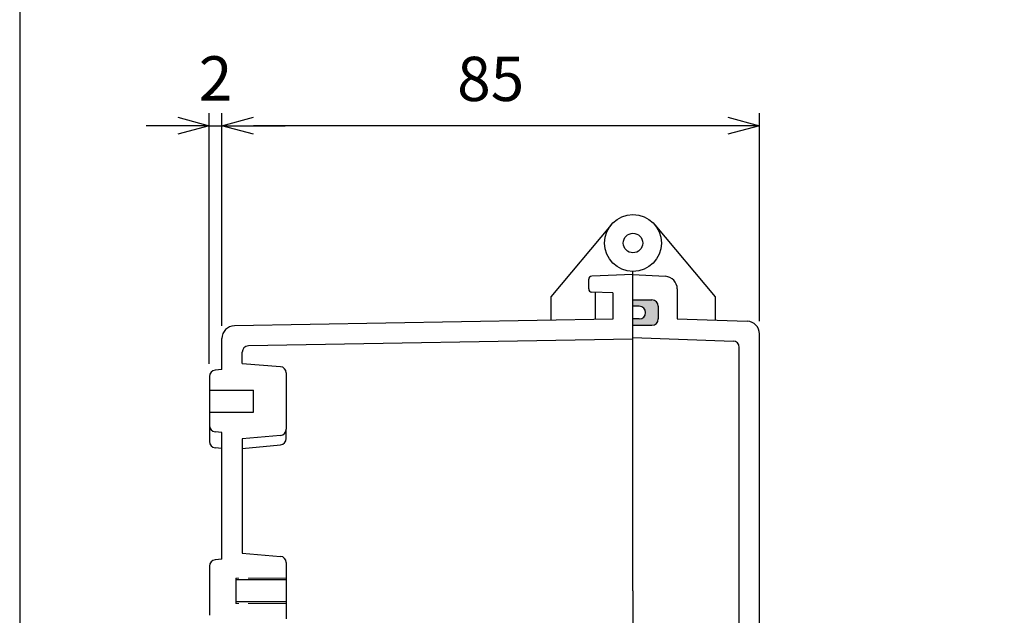
# Model space of a CAD drawing. Units: millimetres. Extents: x 0 to 1644, y 0 to 560.
# Drawn here: x 838 to 994, y 253 to 347 of the extents above; entities that cross this region are included whole.
import ezdxf

# ---------------------------------------------------------------- set-up
doc = ezdxf.new("R2010")
doc.units = ezdxf.units.MM
doc.header["$LTSCALE"] = 2
doc.linetypes.add('AM_ISO02W050x2', pattern=[3.75, 3, -0.75])
for name, color, linetype, lineweight in [('AM_5', 3, 'Continuous', 25), ('ｶﾞｽｹｯﾄ', 5, 'Continuous', 50), ('ﾄｯﾌﾟｶﾊﾞｰ', 7, 'Continuous', 25), ('ﾎﾞﾃﾞｨｰ', 2, 'Continuous', 25), ('ﾎﾞﾃﾞｨｰ0', 2, 'AM_ISO02W050x2', 13)]:
    doc.layers.add(name, color=color, linetype=linetype, lineweight=lineweight)
doc.styles.get("Standard").update_dxf_attribs({"font": 'ISOCP.SHX', "bigfont": 'EXTFONT.SHX'})
doc.dimstyles.new('AM_ISO$0', dxfattribs={"dimscale": 2, "dimtxt": 3.5, "dimasz": 2.5, "dimexe": 1, "dimexo": 1, "dimgap": 1.5, "dimtad": 1, "dimdec": 1, "dimdsep": 46, "dimtxsty": 'Standard', "dimblk": 'OPEN30', "dimcen": 0, "dimclrd": 3, "dimclre": 3, "dimclrt": 2, "dimadec": 0, "dimazin": 2, "dimtp": 0.1, "dimtm": 0.1, "dimtfac": 0.71, "dimtmove": 0, "dimatfit": 3, "dimldrblk": 'OPEN30', "dimfxl": 0, "dimlwd": -1, "dimlwe": -1, "dimarcsym": 0})

# ---------------------------------------------------------------- blocks, each defined once
blk = doc.blocks.new('TK-A3')
blk.add_lwpolyline([(0, 0), (403, 0), (403, 280), (0, 280)], close=True)
blk = doc.blocks.new('_Open30')
at = {"color": 0, "linetype": 'ByBlock', "lineweight": -2}
for p, q in [((-1, 0.268), (0, 0)), ((0, 0), (-1, -0.268)), ((0, 0), (-1, 0))]:
    blk.add_line(p, q, dxfattribs=at)
blk = doc.blocks.new('*D84')
at = {"layer": 'AM_5', "color": 3, "transparency": 16777216}
for p, q in [((870.2, 298.45), (870.2, 332.11)), ((955.2, 299.18), (955.2, 332.11)), ((950.2, 330.11), (875.2, 330.11))]:
    blk.add_line(p, q, dxfattribs=at)
at = {"layer": 'Defpoints', "color": 0, "transparency": 16777216}
for p in [(870.2, 330.11), (870.2, 296.45), (955.2, 297.18)]:
    blk.add_point(p, dxfattribs=at)
at = {"layer": 'AM_5', "color": 3, "transparency": 16777216, "xscale": 5, "yscale": 5, "zscale": 5, "rotation": 180}
blk.add_blockref('_Open30', (870.2, 330.11), dxfattribs=at)
at = {"layer": 'AM_5', "color": 3, "transparency": 16777216, "xscale": 5, "yscale": 5, "zscale": 5}
blk.add_blockref('_Open30', (955.2, 330.11), dxfattribs=at)
at = {"layer": 'AM_5', "color": 2, "transparency": 16777216, "insert": (912.7, 336.61), "char_height": 7, "attachment_point": 5}
blk.add_mtext('85', dxfattribs=at)
blk = doc.blocks.new('*D85')
at = {"layer": 'AM_5', "color": 3, "transparency": 16777216}
for p, q in [((868.2, 292.44), (868.2, 332.11)), ((870.2, 298.45), (870.2, 332.11)), ((863.2, 330.11), (858.2, 330.11)), ((868.2, 330.11), (870.2, 330.11)), ((875.2, 330.11), (880.2, 330.11))]:
    blk.add_line(p, q, dxfattribs=at)
at = {"layer": 'Defpoints', "color": 0, "transparency": 16777216}
for p in [(870.2, 330.11), (870.2, 296.45), (868.2, 290.44)]:
    blk.add_point(p, dxfattribs=at)
at = {"layer": 'AM_5', "color": 3, "transparency": 16777216, "xscale": 5, "yscale": 5, "zscale": 5}
blk.add_blockref('_Open30', (868.2, 330.11), dxfattribs=at)
at = {"layer": 'AM_5', "color": 3, "transparency": 16777216, "xscale": 5, "yscale": 5, "zscale": 5, "rotation": 180}
blk.add_blockref('_Open30', (870.2, 330.11), dxfattribs=at)
at = {"layer": 'AM_5', "color": 2, "transparency": 16777216, "insert": (869.19, 336.69), "char_height": 7, "attachment_point": 5}
blk.add_mtext('2', dxfattribs=at)

msp = doc.modelspace()

# ---------------------------------------------------------------- hatches: boundary and pattern name
at = {"layer": 'ｶﾞｽｹｯﾄ'}
h = msp.add_hatch(color=256, dxfattribs=at)
edge = h.paths.add_edge_path()
edge.add_line((938.2, 298.55), (935.2, 298.55))
edge.add_line((935.2, 298.55), (935.2, 299.55))
edge.add_line((935.2, 299.55), (936.2, 299.55))
edge.add_arc((936.2, 300.55), 1, 270, 450)
edge.add_line((936.2, 301.55), (935.2, 301.55))
edge.add_line((935.2, 301.55), (935.2, 302.55))
edge.add_line((935.2, 302.55), (938.2, 302.55))
edge.add_arc((938.2, 301.55), 1, 360, 450, ccw=False)
edge.add_line((939.2, 301.55), (939.2, 299.55))
edge.add_arc((938.2, 299.55), 1, 270, 360, ccw=False)

# ---------------------------------------------------------------- linework, layer by layer
at = {"layer": 'ﾄｯﾌﾟｶﾊﾞｰ'}
for p, q in [((938.65, 314.45), (948.2, 303.06)), ((935.2, 256.55), (935.2, 307.05)), ((935.2, 306.55), (940.31, 306.29)), ((942.2, 304.29), (942.2, 299.56)), ((935.2, 302.55), (938.2, 302.55)), ((948.2, 303.06), (948.2, 299.35)), ((939.2, 301.55), (939.2, 299.55)), ((942.2, 299.56), (953.27, 299.17)), ((935.2, 298.55), (938.2, 298.55)), ((935.2, 296.6), (951.04, 296.05)), ((955.2, 215.93), (955.2, 297.18)), ((952, 218.06), (952, 295.05))]:
    msp.add_line(p, q, dxfattribs=at)
for radius in [4.5, 1.54]:
    msp.add_circle((935.2, 311.55), radius, dxfattribs=at)
for centre, radius, start, end in [((940.2, 304.29), 2, 0, 87), ((938.2, 301.55), 1, 0, 90), ((938.2, 299.55), 1, 270, 0), ((953.2, 297.18), 2, 360, 88), ((951, 295.05), 1, 360, 88)]:
    msp.add_arc(centre, radius, start, end, dxfattribs=at)
at = {"layer": 'ﾎﾞﾃﾞｨｰ'}
for p, q in [((931.76, 314.45), (922.2, 303.06)), ((935.2, 256.55), (935.2, 307.05)), ((928.2, 304.3), (928.2, 305.83)), ((935.2, 306.55), (928.69, 306.33)), ((932, 303.69), (928.69, 303.8)), ((929.2, 303.79), (929.2, 299.45)), ((932, 303.69), (932, 299.5)), ((922.2, 303.06), (922.2, 299.33)), ((936.2, 301.55), (935.2, 301.55)), ((932, 299.5), (872.17, 298.45)), ((936.2, 299.55), (935.2, 299.55)), ((870.2, 291.53), (870.2, 296.45)), ((935.2, 296.35), (874.39, 295.29)), ((873.4, 292.52), (873.4, 294.29)), ((870.2, 291.53), (869.13, 291.44)), ((873.4, 292.52), (879.45, 292)), ((868.21, 290.44), (868.21, 282.67)), ((880.37, 291), (880.37, 282.11)), ((868.21, 288.3), (875.21, 288.3)), ((875.21, 284.8), (875.21, 288.3)), ((875.21, 284.8), (875.21, 288.3)), ((868.21, 284.8), (875.21, 284.8)), ((868.21, 282.67), (868.21, 280.17)), ((880.37, 280.61), (880.37, 282.11)), ((870.2, 281.58), (869.13, 281.67)), ((870.2, 261.53), (870.2, 281.58)), ((879.45, 281.11), (873.4, 280.58)), ((873.4, 280.58), (873.4, 262.52)), ((870.2, 279.08), (869.13, 279.17)), ((873.4, 279.08), (879.45, 279.61)), ((873.4, 262.52), (879.45, 261.99)), ((868.21, 260.44), (868.21, 252.67)), ((870.2, 261.53), (869.13, 261.43)), ((880.37, 261), (880.37, 252.11)), ((872.37, 258.55), (872.37, 254.55)), ((880.37, 258.3), (872.37, 258.3)), ((935.2, 256.55), (935.2, 211.55)), ((880.37, 254.8), (872.37, 254.8))]:
    msp.add_line(p, q, dxfattribs=at)
for centre, radius, start, end in [((928.7, 305.83), 0.5, 92, 180), ((928.7, 304.3), 0.5, 180, 268), ((936.2, 300.55), 1, 270, 90), ((872.2, 296.45), 2, 91, 180), ((874.4, 294.29), 1, 91, 180), ((869.21, 290.44), 1, 95, 180), ((879.37, 291), 1, 360, 85), ((869.21, 282.67), 1, 180, 265), ((879.37, 282.11), 1, 275, 0), ((879.37, 280.61), 1, 275, 0), ((869.21, 280.17), 1, 180, 265), ((879.37, 261), 1, 0, 85), ((869.21, 260.44), 1, 95, 180)]:
    msp.add_arc(centre, radius, start, end, dxfattribs=at)
at = {"layer": 'ﾎﾞﾃﾞｨｰ0'}
for p, q in [((880.37, 258.55), (872.37, 258.55)), ((880.37, 254.55), (872.37, 254.55))]:
    msp.add_line(p, q, dxfattribs=at)

# ---------------------------------------------------------------- block references
at = {"lineweight": 0, "xscale": 2, "yscale": 2, "zscale": 2}
msp.add_blockref('TK-A3', (838.22, 0), dxfattribs=at)

# ---------------------------------------------------------------- dimensions: what is measured, and where the dimension line sits
at = {"layer": 'AM_5'}
for p1, override, picture, middle in [((868.2, 290.44), {"dimtix": 1, "dimtmove": 2}, '*D85', (869.19, 336.69)), ((955.2, 297.18), {"dimtix": 1}, '*D84', (912.7, 330.11))]:
    dim = msp.add_linear_dim(base=(870.2, 330.11), p1=p1, p2=(870.2, 296.45), angle=180, dimstyle='AM_ISO$0', override=override, dxfattribs=at)
    dim.commit()
    dim.dimension.update_dxf_attribs({"geometry": picture, "text_midpoint": middle, "dimtype": 160})

doc.saveas('drawing.dxf')
